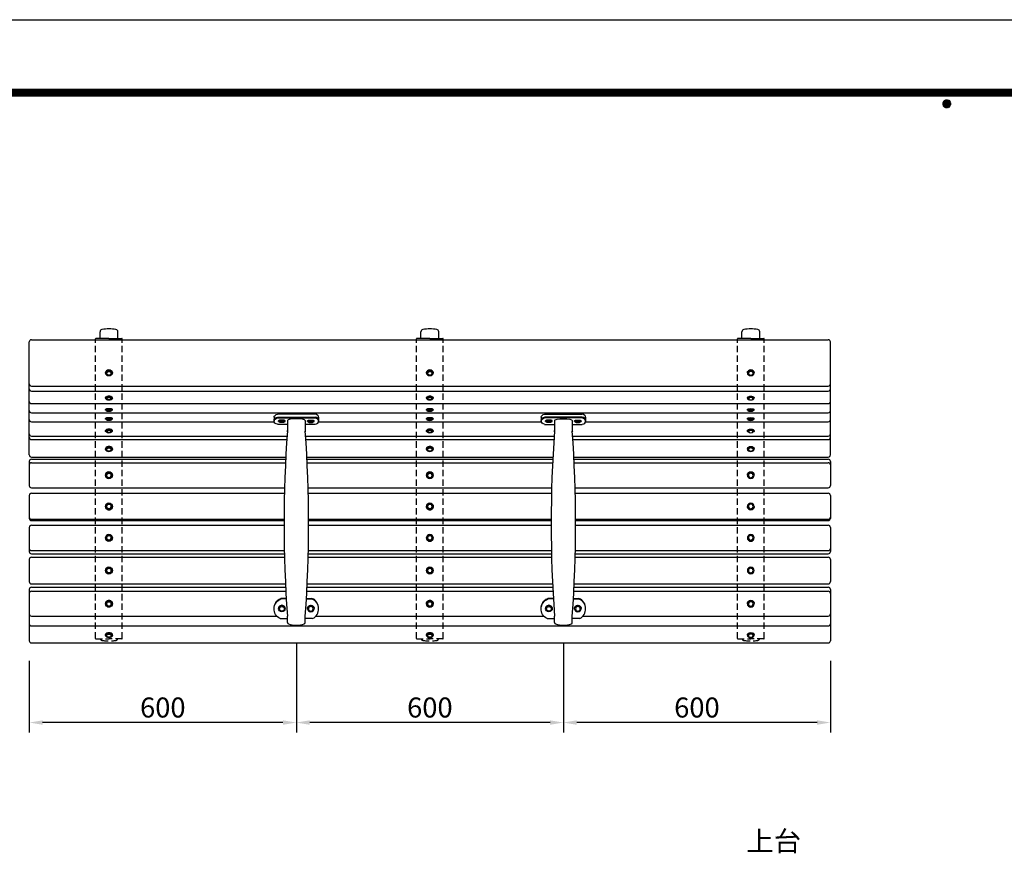
# Model space of a CAD drawing. Extents: x 0 to 6300, y 0 to 4455.
# Drawn here: x 1138 to 3350, y 2583 to 4455 of the extents above; entities that cross this region are included whole.
import ezdxf
from ezdxf.enums import TextEntityAlignment as Align

# ---------------------------------------------------------------- set-up
doc = ezdxf.new("R2010")
doc.units = 0
doc.header["$LTSCALE"] = 4.5
doc.linetypes.add('HIDDEN2', pattern=[4.7625, 3.175, -1.5875])
doc.layers.get('0').update_dxf_attribs({"linetype": 'CONTINUOUS'})
doc.layers.get('DEFPOINTS').update_dxf_attribs({"linetype": 'CONTINUOUS'})
for name, color, linetype in [('P001', 131, 'CONTINUOUS'), ('P006', 141, 'CONTINUOUS'), ('P008', 241, 'CONTINUOUS'), ('P906', 145, 'CONTINUOUS'), ('P913', 15, 'CONTINUOUS'), ('P914', 65, 'CONTINUOUS'), ('P_2DIM', 6, 'CONTINUOUS'), ('P_5DRAWFRAME', 104, 'CONTINUOUS')]:
    doc.layers.add(name, color=color, linetype=linetype)
doc.styles.add('BIGFONT', font='simplex.shx', dxfattribs={"bigfont": 'bigfont.shx'})
doc.dimstyles.new('DIMBIGFONT$0', dxfattribs={"dimtxt": 3, "dimasz": 2, "dimexe": 1.5, "dimexo": 3, "dimgap": 0.75, "dimtad": 1, "dimdec": 1, "dimdsep": 46, "dimtxsty": 'BIGFONT', "dimcen": 0, "dimclrt": 230, "dimadec": 0, "dimazin": 0, "dimtfac": 0.6, "dimtdec": 1, "dimtofl": 0, "dimtmove": 2, "dimatfit": 3, "dimldrblk": 'DOT', "dimfxl": 0, "dimtvp": 1, "dimtolj": 1, "dimarcsym": 0})

# ---------------------------------------------------------------- blocks, each defined once
blk = doc.blocks.new('*D6')
at = {"layer": 'DEFPOINTS', "color": 0}
for p in [(2359.9, 3098.6), (2959.9, 3060), (2359.9, 2876.3)]:
    blk.add_point(p, dxfattribs=at)
at = {"layer": 'P_2DIM', "color": 0, "lineweight": -2}
for p, q in [((2359.9, 3053.6), (2359.9, 2853.8)), ((2959.9, 3015), (2959.9, 2853.8)), ((2929.9, 2876.3), (2389.9, 2876.3))]:
    blk.add_line(p, q, dxfattribs=at)
at = {"layer": 'P_2DIM', "color": 0}
for points in [[(2389.9, 2881.3), (2389.9, 2871.3), (2359.9, 2876.3)], [(2929.9, 2881.3), (2929.9, 2871.3), (2959.9, 2876.3)]]:
    blk.add_solid(points, dxfattribs=at)
at = {"layer": 'P_2DIM', "color": 230, "insert": (2659.9, 2910.1), "char_height": 45, "attachment_point": 5, "style": 'BIGFONT'}
blk.add_mtext('\\A1;600', dxfattribs=at)
blk = doc.blocks.new('_DOT')
at = {"color": 0, "linetype": 'ByBlock'}
blk.add_line((-0.5, 0), (-1, 0), dxfattribs=at)
at = {"color": 0, "linetype": 'ByBlock', "const_width": 0.5}
blk.add_lwpolyline([(-0.25, 0, 1), (0.25, 0, 1)], format="xyb", close=True, dxfattribs=at)
blk = doc.blocks.new('DFP3')
at = {"color": 0}
for p, q in [((21.5, 286.6), (408, 286.6)), ((21.5, 286.55), (408, 286.55)), ((21.5, 286.5), (408, 286.5)), ((21.5, 286.45), (408, 286.45)), ((21.5, 286.4), (408, 286.4)), ((408, 286.35), (21.5, 286.35)), ((21.5, 286.3), (408, 286.3)), ((408, 286.25), (21.5, 286.25)), ((21.5, 286.2), (408, 286.2)), ((408, 286.15), (21.5, 286.15)), ((21.5, 286.1), (408, 286.1)), ((21.5, 286.05), (408, 286.05)), ((21.5, 286), (408, 286)), ((21.5, 285.95), (408, 285.95)), ((21.5, 285.9), (408, 285.9)), ((21.5, 285.85), (408, 285.85)), ((21.5, 285.8), (408, 285.8)), ((21.5, 285.75), (408, 285.75)), ((21.5, 285.7), (408, 285.7)), ((408, 285.65), (21.5, 285.65)), ((21.5, 285.6), (408, 285.6)), ((214.15, 284.4), (214.75, 285)), ((214.15, 284.33), (214.82, 285)), ((214.15, 284.48), (214.67, 285)), ((214.16, 284.27), (214.88, 284.99)), ((214.17, 284.56), (214.59, 284.98)), ((214.18, 284.22), (214.93, 284.97)), ((214.2, 284.17), (214.98, 284.95)), ((214.2, 284.63), (214.98, 283.85)), ((214.22, 284.12), (215.03, 284.93)), ((214.22, 284.68), (214.47, 284.93)), ((214.22, 284.68), (215.03, 283.87)), ((214.25, 284.07), (215.08, 284.9)), ((214.25, 284.73), (215.08, 283.9)), ((214.28, 284.03), (215.12, 284.87)), ((214.28, 284.77), (215.12, 283.93)), ((214.31, 283.99), (215.16, 284.84)), ((214.31, 284.81), (215.16, 283.96)), ((214.34, 284.84), (215.19, 283.99)), ((214.34, 283.96), (215.19, 284.81)), ((214.38, 284.87), (215.22, 284.03)), ((214.38, 283.93), (215.22, 284.77)), ((214.42, 284.9), (215.25, 284.07)), ((214.42, 283.9), (215.25, 284.73)), ((214.47, 284.93), (215.28, 284.12)), ((214.47, 283.87), (215.28, 284.68)), ((214.52, 284.95), (215.3, 284.17)), ((214.52, 283.85), (215.3, 284.63)), ((214.57, 284.97), (215.32, 284.22)), ((214.62, 284.99), (215.34, 284.27)), ((214.68, 285), (215.35, 284.33)), ((214.75, 285), (215.35, 284.4)), ((214.83, 284.99), (215.34, 284.48)), ((214.92, 284.98), (215.33, 284.57)), ((215.04, 284.93), (215.28, 284.69)), ((214.15, 284.47), (214.82, 283.8)), ((214.15, 284.4), (214.75, 283.8)), ((214.15, 284.32), (214.67, 283.8)), ((214.16, 284.53), (214.88, 283.81)), ((214.17, 284.24), (214.59, 283.82)), ((214.18, 284.58), (214.93, 283.83)), ((214.22, 284.12), (214.47, 283.87)), ((214.57, 283.83), (215.32, 284.58)), ((214.62, 283.81), (215.34, 284.53)), ((214.68, 283.8), (215.35, 284.47)), ((214.75, 283.8), (215.35, 284.4)), ((214.83, 283.81), (215.34, 284.32)), ((214.92, 283.82), (215.33, 284.23)), ((215.04, 283.87), (215.28, 284.11))]:
    blk.add_line(p, q, dxfattribs=at)
at = {"layer": 'DEFPOINTS', "color": 0}
blk.add_line((0, 297), (420, 297), dxfattribs=at)
at = {"color": 83, "ltscale": 0.5, "style": 'BIGFONT', "flags": 8}
for tag, p in [('REV04', (26.47, 27.61)), ('REV03', (26.47, 21.7)), ('REV02', (26.47, 15.58)), ('REV01', (26.47, 10.33))]:
    blk.add_attdef(tag, text='', height=2, dxfattribs=at).set_placement(p, align=Align.BOTTOM_LEFT)
for tag, p in [('REVD4', (80.98, 27.61)), ('R4D', (92.67, 27.61)), ('R4C', (101.8, 27.61)), ('R4A', (110.92, 27.61)), ('REVD3', (80.98, 21.7)), ('R3D', (92.67, 21.7)), ('R3C', (101.8, 21.7)), ('R3A', (110.92, 21.7)), ('REVD2', (80.98, 15.58)), ('R2D', (92.67, 15.58)), ('R2C', (101.8, 15.58)), ('R2A', (110.92, 15.58)), ('REVD1', (80.98, 10.33)), ('R1D', (92.67, 10.33)), ('R1C', (101.8, 10.33)), ('R1A', (110.92, 10.33))]:
    blk.add_attdef(tag, text='', height=2, dxfattribs=at).set_placement(p, align=Align.BOTTOM_CENTER)
at = {"color": 83, "style": 'BIGFONT'}
for tag, height, p in [('PROJECT1', 4, (283.38, 25.6)), ('DATE', 3, (344.68, 25.84)), ('SCALE', 3, (379.68, 25.84)), ('PROJECT2', 4, (284.2, 17.84)), ('PROJECT3', 4, (284.2, 10.57)), ('DWGNO', 3, (358.68, 10.57))]:
    blk.add_attdef(tag, text='', height=height, dxfattribs=at).set_placement(p, align=Align.BOTTOM_CENTER)
blk = doc.blocks.new('*D20')
at = {"layer": 'DEFPOINTS', "color": 0}
for p in [(1759.9, 3098.6), (1159.9, 3060), (1159.9, 2876.3)]:
    blk.add_point(p, dxfattribs=at)
at = {"layer": 'P_2DIM', "color": 0, "lineweight": -2}
for p, q in [((1759.9, 3053.6), (1759.9, 2853.8)), ((1159.9, 3015), (1159.9, 2853.8)), ((1729.9, 2876.3), (1189.9, 2876.3))]:
    blk.add_line(p, q, dxfattribs=at)
at = {"layer": 'P_2DIM', "color": 0}
for points in [[(1189.9, 2881.3), (1189.9, 2871.3), (1159.9, 2876.3)], [(1729.9, 2881.3), (1729.9, 2871.3), (1759.9, 2876.3)]]:
    blk.add_solid(points, dxfattribs=at)
at = {"layer": 'P_2DIM', "color": 230, "insert": (1459.9, 2910.1), "char_height": 45, "attachment_point": 5, "style": 'BIGFONT'}
blk.add_mtext('\\A1;600', dxfattribs=at)
blk = doc.blocks.new('A$C03A60489')
at = {"layer": 'P006'}
for p, q in [((10, 678), (10, 693.3)), ((50, 678), (50, 693.3)), ((30, 678), (1, 678)), ((30, 678), (59, 678))]:
    blk.add_line(p, q, dxfattribs=at)
for centre, radius, start, end in [((15, 693.3), 5, 99.0847, 180), ((30, 599.5), 100, 80.9153, 99.0847), ((45, 693.3), 5, 0, 80.9153), ((1, 677), 1, 90, 180), ((59, 677), 1, 0, 90)]:
    blk.add_arc(centre, radius, start, end, dxfattribs=at)
at = {"layer": 'P906', "linetype": 'HIDDEN2'}
for p, q in [((0, 4.1), (0, 677)), ((60, 4.1), (60, 677)), ((1, 3.1), (30.4, 3.1)), ((59, 3.1), (29.6, 3.1))]:
    blk.add_line(p, q, dxfattribs=at)
for centre, radius, start, end in [((1, 4.1), 1, 180, 270), ((15, 4.9), 5, 202.11, 260.9153), ((45, 4.9), 5, 279.0847, 337.89), ((59, 4.1), 1, 270, 0), ((30, 98.7), 100, 260.9153, 279.0847)]:
    blk.add_arc(centre, radius, start, end, dxfattribs=at)
blk = doc.blocks.new('*D21')
at = {"layer": 'DEFPOINTS', "color": 0}
for p in [(1759.9, 3098.6), (2359.9, 3098.6), (1759.9, 2876.3)]:
    blk.add_point(p, dxfattribs=at)
at = {"layer": 'P_2DIM', "color": 0, "lineweight": -2}
for p, q in [((1759.9, 3053.6), (1759.9, 2853.8)), ((2359.9, 3053.6), (2359.9, 2853.8)), ((2329.9, 2876.3), (1789.9, 2876.3))]:
    blk.add_line(p, q, dxfattribs=at)
at = {"layer": 'P_2DIM', "color": 0}
for points in [[(1789.9, 2881.3), (1789.9, 2871.3), (1759.9, 2876.3)], [(2329.9, 2881.3), (2329.9, 2871.3), (2359.9, 2876.3)]]:
    blk.add_solid(points, dxfattribs=at)
at = {"layer": 'P_2DIM', "color": 230, "insert": (2059.9, 2910.1), "char_height": 45, "attachment_point": 5, "style": 'BIGFONT'}
blk.add_mtext('\\A1;600', dxfattribs=at)

msp = doc.modelspace()

# ---------------------------------------------------------------- linework, layer by layer
at = {"layer": 'P001'}
for p, q in [((1709.9, 3561.91), (1709.9, 3553.39)), ((1802.27, 3569.19), (1717.53, 3569.19)), ((1717.53, 3562.57), (1802.27, 3562.57)), ((1802.27, 3569.19), (1720.45, 3569.19)), ((1809.9, 3561.91), (1809.9, 3553.39)), ((2309.9, 3561.91), (2309.9, 3553.39)), ((2317.53, 3569.19), (2399.35, 3569.19)), ((2317.53, 3569.19), (2402.27, 3569.19)), ((2402.27, 3562.57), (2317.53, 3562.57)), ((2409.9, 3561.91), (2409.9, 3553.39)), ((1739.9, 3546.13), (1717.42, 3546.13)), ((1717.53, 3560.67), (1802.27, 3560.67)), ((1739.9, 3554.96), (1739.9, 3530.76)), ((1779.9, 3554.96), (1779.9, 3530.76)), ((1802.38, 3546.13), (1779.9, 3546.13)), ((2317.42, 3546.13), (2339.9, 3546.13)), ((2402.27, 3560.67), (2317.53, 3560.67)), ((2339.9, 3554.96), (2339.9, 3530.76)), ((2379.9, 3554.96), (2379.9, 3530.76)), ((2379.9, 3546.13), (2402.38, 3546.13)), ((1737.29, 3155.21), (1724.84, 3155.21)), ((1737.36, 3153.88), (1724.84, 3153.88)), ((1782.43, 3153.88), (1794.95, 3153.88)), ((1782.51, 3155.21), (1794.95, 3155.21)), ((2337.29, 3155.21), (2324.84, 3155.21)), ((2337.36, 3153.88), (2324.84, 3153.88)), ((2382.43, 3153.88), (2394.95, 3153.88)), ((2382.51, 3155.21), (2394.95, 3155.21)), ((1723.23, 3109.7), (1739.35, 3109.7)), ((1739.89, 3100.66), (1739.9, 3115.19)), ((1779.9, 3100.66), (1779.9, 3115.19)), ((1796.56, 3109.7), (1780.45, 3109.7)), ((2323.23, 3109.7), (2339.35, 3109.7)), ((2339.89, 3100.66), (2339.9, 3115.19)), ((2379.9, 3100.66), (2379.9, 3115.19)), ((2396.56, 3109.7), (2380.45, 3109.7))]:
    msp.add_line(p, q, dxfattribs=at)
for centre, radius, start, end in [((4614.45, 3322.97), 2882.05, 175.86561, 184.13439), ((1719.9, 3531.96), 20, 353.15019, 0), ((1799.9, 3531.96), 20, 180, 186.84981), ((-1094.65, 3322.97), 2882.05, 355.86561, 4.13439), ((5214.45, 3322.97), 2882.05, 175.86561, 184.13439), ((2319.9, 3531.96), 20, 353.15019, 0), ((2399.9, 3531.96), 20, 180, 186.84981), ((-494.65, 3322.97), 2882.05, 355.86561, 4.13439), ((1742.89, 3100.67), 3, 180.10216, 251.77042), ((1759.9, 3152.3), 57.36, 251.77042, 288.22958), ((1776.9, 3100.67), 3, 288.22958, 359.89784), ((2342.89, 3100.67), 3, 180.10216, 251.77042), ((2359.9, 3152.3), 57.36, 251.77042, 288.22958), ((2376.9, 3100.67), 3, 288.22958, 359.89784)]:
    msp.add_arc(centre, radius, start, end, dxfattribs=at)
at = {"layer": 'P001', "extrusion": (0, 0, -1)}
for centre, major_axis, ratio, start_param, end_param in [((1723.23, 3561.91), (13.33, 0), 0.6046492, 3.1415927, 4.2706172), ((1723.23, 3555.28), (13.33, 0), 0.6046492, 3.1415927, 4.2706172), ((2323.23, 3561.91), (13.33, 0), 0.6046492, 3.1415927, 4.2706172), ((2323.23, 3555.28), (13.33, 0), 0.6046492, 3.1415927, 4.2706172), ((1723.23, 3553.39), (13.33, 0), 0.6046492, 2.0218231, 4.2706172), ((2323.23, 3553.39), (13.33, 0), 0.6046492, 2.0218231, 4.2706172), ((2359.9, 3554.96), (20, 0), 0.18, 3.1415927, 6.2831853), ((1734.9, 3131.41), (-25, 0), 0.9816272, 5.1978722, 7.4400596), ((1734.9, 3132.74), (-25, 0), 0.9816272, 6.2559687, 7.4400596), ((2334.9, 3131.41), (-25, 0), 0.9816272, 5.1978722, 7.4400596), ((2334.9, 3132.74), (-25, 0), 0.9816272, 6.2559687, 7.4400596)]:
    msp.add_ellipse(centre, major_axis=major_axis, ratio=ratio, start_param=start_param, end_param=end_param, dxfattribs=at)
at = {"layer": 'P001'}
for centre, major_axis, ratio, start_param, end_param in [((1796.56, 3561.91), (-13.33, 0), 0.6046492, 3.1415927, 4.2706172), ((1796.56, 3555.28), (-13.33, 0), 0.6046492, 3.1415927, 4.2706172), ((2396.56, 3561.91), (-13.33, 0), 0.6046492, 3.1415927, 4.2706172), ((2396.56, 3555.28), (-13.33, 0), 0.6046492, 3.1415927, 4.2706172), ((1759.9, 3554.96), (-20, 0), 0.18, 3.1415927, 6.2831853), ((1796.56, 3553.39), (-13.33, 0), 0.6046492, 2.0218231, 4.2706172), ((2396.56, 3553.39), (-13.33, 0), 0.6046492, 2.0218231, 4.2706172), ((1784.9, 3132.74), (25, 0), 0.9816272, 6.2559687, 7.4400596), ((1784.9, 3131.41), (25, 0), 0.9816272, 5.1978722, 7.4400596), ((2384.9, 3132.74), (25, 0), 0.9816272, 6.2559687, 7.4400596), ((2384.9, 3131.41), (25, 0), 0.9816272, 5.1978722, 7.4400596)]:
    msp.add_ellipse(centre, major_axis=major_axis, ratio=ratio, start_param=start_param, end_param=end_param, dxfattribs=at)
at = {"layer": 'P008'}
for p, q in [((1159.9, 3477.72), (1159.9, 3731.17)), ((1164.9, 3736.17), (2954.9, 3736.17)), ((2959.9, 3477.72), (2959.9, 3731.17)), ((1164.9, 3632.18), (2954.9, 3632.18)), ((1164.9, 3620.96), (2954.9, 3620.96)), ((1164.9, 3592.72), (2954.9, 3592.72)), ((1164.9, 3572.06), (2954.9, 3572.06)), ((1164.9, 3551.78), (1710.17, 3551.78)), ((1809.63, 3551.78), (2310.17, 3551.78)), ((2409.63, 3551.78), (2954.9, 3551.78)), ((1164.9, 3519.72), (1739.12, 3519.72)), ((1780.67, 3519.72), (2339.12, 3519.72)), ((2380.67, 3519.72), (2954.9, 3519.72)), ((1164.9, 3512.03), (1738.61, 3512.03)), ((1781.19, 3512.03), (2338.61, 3512.03)), ((2381.19, 3512.03), (2954.9, 3512.03)), ((1159.9, 3462.89), (1159.9, 3408.58)), ((1164.9, 3472.72), (1736.29, 3472.72)), ((1164.9, 3467.89), (1736.04, 3467.89)), ((1164.9, 3459.99), (1735.66, 3459.99)), ((1783.51, 3472.72), (2336.29, 3472.72)), ((1783.75, 3467.89), (2336.04, 3467.89)), ((1784.14, 3459.99), (2335.66, 3459.99)), ((2383.51, 3472.72), (2954.9, 3472.72)), ((2383.75, 3467.89), (2954.9, 3467.89)), ((2384.14, 3459.99), (2954.9, 3459.99)), ((2959.9, 3462.89), (2959.9, 3408.58)), ((1159.9, 3386.17), (1159.9, 3334.94)), ((1164.9, 3403.58), (1733.53, 3403.58)), ((1164.9, 3391.17), (1733.21, 3391.17)), ((1786.27, 3403.58), (2333.53, 3403.58)), ((1786.59, 3391.17), (2333.21, 3391.17)), ((2386.27, 3403.58), (2954.9, 3403.58)), ((2386.59, 3391.17), (2954.9, 3391.17)), ((2959.9, 3386.17), (2959.9, 3334.94)), ((1164.9, 3332.89), (1732.42, 3332.89)), ((1164.9, 3329.94), (1732.41, 3329.94)), ((1164.9, 3319.33), (1732.4, 3319.33)), ((1787.38, 3332.89), (2332.42, 3332.89)), ((1787.39, 3329.94), (2332.41, 3329.94)), ((1787.4, 3319.33), (2332.4, 3319.33)), ((2387.38, 3332.89), (2954.9, 3332.89)), ((2387.39, 3329.94), (2954.9, 3329.94)), ((2387.4, 3319.33), (2954.9, 3319.33)), ((1159.9, 3314.33), (1159.9, 3260.47)), ((2959.9, 3314.33), (2959.9, 3260.47)), ((1164.9, 3262.47), (1733.03, 3262.47)), ((1164.9, 3255.47), (1733.19, 3255.47)), ((1786.61, 3255.47), (2333.19, 3255.47)), ((1786.76, 3262.47), (2333.03, 3262.47)), ((2386.61, 3255.47), (2954.9, 3255.47)), ((2386.76, 3262.47), (2954.9, 3262.47)), ((1159.9, 3242.75), (1159.9, 3192.75)), ((1164.9, 3247.75), (1733.38, 3247.75)), ((1786.42, 3247.75), (2333.38, 3247.75)), ((2386.42, 3247.75), (2954.9, 3247.75)), ((2959.9, 3242.75), (2959.9, 3192.75)), ((1164.9, 3187.75), (1735.57, 3187.75)), ((1784.22, 3187.75), (2335.57, 3187.75)), ((2384.22, 3187.75), (2954.9, 3187.75)), ((1159.9, 3175.29), (1159.9, 3060.04)), ((1164.9, 3180.29), (1735.93, 3180.29)), ((1164.9, 3171.31), (1736.39, 3171.31)), ((1783.41, 3171.31), (2336.39, 3171.31)), ((1783.86, 3180.29), (2335.93, 3180.29)), ((2383.41, 3171.31), (2954.9, 3171.31)), ((2383.86, 3180.29), (2954.9, 3180.29)), ((2959.9, 3175.29), (2959.9, 3060.04)), ((1164.9, 3115.52), (1715.84, 3115.52)), ((1803.95, 3115.52), (2315.84, 3115.52)), ((2403.95, 3115.52), (2954.9, 3115.52)), ((1164.9, 3093.35), (2954.9, 3093.35)), ((1164.9, 3055.04), (2954.9, 3055.04))]:
    msp.add_line(p, q, dxfattribs=at)
for centre, start, end in [((1164.9, 3731.17), 90, 180), ((2954.9, 3731.17), 0, 90), ((1164.9, 3637.18), 180, 270), ((2954.9, 3637.18), 270, 0), ((1164.9, 3625.96), 180, 270), ((2954.9, 3625.96), 270, 0), ((1164.9, 3597.72), 180, 270), ((2954.9, 3597.72), 270, 0), ((1164.9, 3577.06), 180, 270), ((2954.9, 3577.06), 270, 0), ((1164.9, 3556.78), 180, 270), ((2954.9, 3556.78), 270, 0), ((1164.9, 3524.72), 180, 270), ((2954.9, 3524.72), 270, 0), ((1164.9, 3517.03), 180, 270), ((2954.9, 3517.03), 270, 0), ((1164.9, 3477.72), 180, 270), ((2954.9, 3477.72), 270, 0), ((1164.9, 3462.89), 90, 180), ((1164.9, 3454.99), 90, 180), ((2954.9, 3462.89), 0, 90), ((2954.9, 3454.99), 0, 90), ((1164.9, 3408.58), 180, 270), ((2954.9, 3408.58), 270, 0), ((1164.9, 3386.17), 90, 180), ((2954.9, 3386.17), 0, 90), ((1164.9, 3337.89), 180, 270), ((1164.9, 3334.94), 180, 270), ((1164.9, 3314.33), 90, 180), ((2954.9, 3337.89), 270, 0), ((2954.9, 3334.94), 270, 0), ((2954.9, 3314.33), 0, 90), ((1164.9, 3267.47), 180, 270), ((1164.9, 3260.47), 180, 270), ((2954.9, 3267.47), 270, 0), ((2954.9, 3260.47), 270, 0), ((1164.9, 3242.75), 90, 180), ((2954.9, 3242.75), 0, 90), ((1164.9, 3192.75), 180, 270), ((2954.9, 3192.75), 270, 0), ((1164.9, 3175.29), 90, 180), ((1164.9, 3175.29), 90, 180), ((1164.9, 3166.31), 90, 180), ((2954.9, 3175.29), 0, 90), ((2954.9, 3175.29), 0, 90), ((2954.9, 3166.31), 0, 90), ((1164.9, 3120.52), 180, 270), ((2954.9, 3120.52), 270, 0), ((1164.9, 3098.35), 180, 270), ((2954.9, 3098.35), 270, 0), ((1164.9, 3060.04), 180, 270), ((1164.9, 3060.04), 180, 270), ((2954.9, 3060.04), 270, 0), ((2954.9, 3060.04), 270, 0)]:
    msp.add_arc(centre, 5, start, end, dxfattribs=at)
at = {"layer": 'P913'}
for p, q in [((1719.9, 3552.6), (1719.9, 3553.76)), ((1720.8, 3551.61), (1722.85, 3550.63)), ((1734, 3551.61), (1731.95, 3550.63)), ((1734.9, 3552.6), (1734.9, 3553.76)), ((1784.9, 3552.6), (1784.9, 3553.76)), ((1785.8, 3551.61), (1787.85, 3550.63)), ((1799, 3551.61), (1796.95, 3550.63)), ((1799.9, 3552.6), (1799.9, 3553.76)), ((2319.9, 3552.6), (2319.9, 3553.76)), ((2320.8, 3551.61), (2322.85, 3550.63)), ((2334, 3551.61), (2331.95, 3550.63)), ((2334.9, 3552.6), (2334.9, 3553.76)), ((2384.9, 3552.6), (2384.9, 3553.76)), ((2385.8, 3551.61), (2387.85, 3550.63)), ((2399, 3551.61), (2396.95, 3550.63)), ((2399.9, 3552.6), (2399.9, 3553.76)), ((1784.9, 3154.58), (1784.9, 3154.89)), ((1799.9, 3154.58), (1799.9, 3154.89)), ((2319.9, 3154.58), (2319.9, 3154.89)), ((2334.9, 3154.58), (2334.9, 3154.89)), ((1719.9, 3132.05), (1719.9, 3132.36)), ((1734.9, 3132.05), (1734.9, 3132.36)), ((2384.9, 3132.05), (2384.9, 3132.36)), ((2399.9, 3132.05), (2399.9, 3132.36))]:
    msp.add_line(p, q, dxfattribs=at)
for centre, major_axis, ratio, start_param, end_param in [((1727.4, 3552.6), (-7.5, 0), 0.2778871, 2.5887589, 6.8360191), ((1727.4, 3553.76), (-7.5, 0), 0.2778871, 3.1415927, 6.2831853), ((2327.4, 3552.6), (-7.5, 0), 0.2778871, 2.5887589, 6.8360191), ((2327.4, 3553.76), (-7.5, 0), 0.2778871, 3.1415927, 6.2831853), ((1727.4, 3132.36), (7.5, 0), 0.9658445, 0, 3.1415927), ((2327.4, 3132.36), (7.5, 0), 0.9658445, 0, 3.1415927), ((2327.4, 3132.05), (-7.5, 0), 0.9658445, 3.1415927, 9.424778), ((2327.4, 3131.71), (5.25, 0), 0.9658445, 3.1415927, 9.424778)]:
    msp.add_ellipse(centre, major_axis=major_axis, ratio=ratio, start_param=start_param, end_param=end_param, dxfattribs=at)
for centre, major_axis, ratio in [((1727.4, 3551.36), (-5.25, 0), 0.2778871), ((2327.4, 3551.36), (-5.25, 0), 0.2778871), ((1727.4, 3132.05), (7.5, 0), 0.9658445), ((1727.4, 3131.71), (-5.25, 0), 0.9658445)]:
    msp.add_ellipse(centre, major_axis=major_axis, ratio=ratio, dxfattribs=at)
at = {"layer": 'P913', "extrusion": (0, 0, -1)}
for centre, major_axis, ratio, start_param, end_param in [((1792.4, 3552.6), (7.5, 0), 0.2778871, 2.5887589, 6.8360191), ((1792.4, 3553.76), (7.5, 0), 0.2778871, 3.1415927, 6.2831853), ((2392.4, 3552.6), (7.5, 0), 0.2778871, 2.5887589, 6.8360191), ((2392.4, 3553.76), (7.5, 0), 0.2778871, 3.1415927, 6.2831853), ((1792.4, 3132.36), (-7.5, 0), 0.9658445, 0, 3.1415927), ((1792.4, 3132.05), (7.5, 0), 0.9658445, 3.1415927, 9.424778), ((1792.4, 3131.71), (-5.25, 0), 0.9658445, 3.1415927, 9.424778), ((2392.4, 3132.36), (-7.5, 0), 0.9658445, 0, 3.1415927)]:
    msp.add_ellipse(centre, major_axis=major_axis, ratio=ratio, start_param=start_param, end_param=end_param, dxfattribs=at)
for centre, major_axis, ratio in [((1792.4, 3551.36), (5.25, 0), 0.2778871), ((2392.4, 3551.36), (5.25, 0), 0.2778871), ((2392.4, 3132.05), (-7.5, 0), 0.9658445), ((2392.4, 3131.71), (5.25, 0), 0.9658445)]:
    msp.add_ellipse(centre, major_axis=major_axis, ratio=ratio, dxfattribs=at)
at = {"layer": 'P914'}
for p, q in [((1331.4, 3661.6), (1331.4, 3662.32)), ((1331.51, 3661.47), (1331.51, 3662.19)), ((1346.4, 3661.6), (1346.4, 3662.32)), ((1346.51, 3661.47), (1346.51, 3662.19)), ((2052.27, 3661.47), (2052.27, 3662.19)), ((2052.4, 3661.6), (2052.4, 3662.32)), ((2052.51, 3661.47), (2052.51, 3662.19)), ((2067.27, 3661.47), (2067.27, 3662.19)), ((2067.4, 3661.6), (2067.4, 3662.32)), ((2067.51, 3661.47), (2067.51, 3662.19)), ((2773.27, 3661.47), (2773.27, 3662.19)), ((2773.4, 3661.6), (2773.4, 3662.32)), ((2788.27, 3661.47), (2788.27, 3662.19)), ((2788.4, 3661.6), (2788.4, 3662.32)), ((1331.4, 3604.74), (1331.4, 3605.8)), ((1346.4, 3604.74), (1346.4, 3605.8)), ((2052.4, 3604.74), (2052.4, 3605.8)), ((2067.4, 3604.74), (2067.4, 3605.8)), ((2773.4, 3604.74), (2773.4, 3605.8)), ((2788.4, 3604.74), (2788.4, 3605.8)), ((1331.51, 3604.61), (1331.51, 3605.67)), ((1346.51, 3604.61), (1346.51, 3605.67)), ((2052.27, 3604.61), (2052.27, 3605.67)), ((2052.51, 3604.61), (2052.51, 3605.67)), ((2067.27, 3604.61), (2067.27, 3605.67)), ((2067.51, 3604.61), (2067.51, 3605.67)), ((2773.27, 3604.61), (2773.27, 3605.67)), ((2788.27, 3604.61), (2788.27, 3605.67)), ((1331.4, 3578.21), (1331.4, 3579.36)), ((1331.51, 3578.07), (1331.51, 3579.23)), ((1332.4, 3577.16), (1334.6, 3576.12)), ((1332.51, 3577.03), (1334.7, 3575.99)), ((1345.39, 3577.16), (1343.2, 3576.12)), ((1345.5, 3577.03), (1343.31, 3575.99)), ((1346.4, 3578.21), (1346.4, 3579.36)), ((1346.51, 3578.07), (1346.51, 3579.23)), ((2052.27, 3578.07), (2052.27, 3579.23)), ((2052.4, 3578.21), (2052.4, 3579.36)), ((2052.51, 3578.07), (2052.51, 3579.23)), ((2053.27, 3577.03), (2055.47, 3575.99)), ((2053.4, 3577.16), (2055.6, 3576.12)), ((2053.51, 3577.03), (2055.7, 3575.99)), ((2066.26, 3577.03), (2064.07, 3575.99)), ((2066.39, 3577.16), (2064.2, 3576.12)), ((2066.5, 3577.03), (2064.31, 3575.99)), ((2067.27, 3578.07), (2067.27, 3579.23)), ((2067.4, 3578.21), (2067.4, 3579.36)), ((2067.51, 3578.07), (2067.51, 3579.23)), ((2773.27, 3578.07), (2773.27, 3579.23)), ((2773.4, 3578.21), (2773.4, 3579.36)), ((2774.27, 3577.03), (2776.47, 3575.99)), ((2774.4, 3577.16), (2776.6, 3576.12)), ((2787.26, 3577.03), (2785.07, 3575.99)), ((2787.39, 3577.16), (2785.2, 3576.12)), ((2788.27, 3578.07), (2788.27, 3579.23)), ((2788.4, 3578.21), (2788.4, 3579.36)), ((1331.4, 3557.92), (1331.4, 3559.07)), ((1331.51, 3557.79), (1331.51, 3558.94)), ((1332.3, 3556.93), (1334.35, 3555.94)), ((1332.41, 3556.8), (1334.46, 3555.81)), ((1345.5, 3556.93), (1343.45, 3555.94)), ((1345.6, 3556.8), (1343.55, 3555.81)), ((1346.4, 3557.92), (1346.4, 3559.07)), ((1346.51, 3557.79), (1346.51, 3558.94)), ((2052.27, 3557.79), (2052.27, 3558.94)), ((2052.4, 3557.92), (2052.4, 3559.07)), ((2052.51, 3557.79), (2052.51, 3558.94)), ((2053.17, 3556.8), (2055.22, 3555.81)), ((2053.3, 3556.93), (2055.35, 3555.94)), ((2053.41, 3556.8), (2055.46, 3555.81)), ((2066.37, 3556.8), (2064.32, 3555.81)), ((2066.5, 3556.93), (2064.45, 3555.94)), ((2066.6, 3556.8), (2064.55, 3555.81)), ((2067.27, 3557.79), (2067.27, 3558.94)), ((2067.4, 3557.92), (2067.4, 3559.07)), ((2067.51, 3557.79), (2067.51, 3558.94)), ((2773.27, 3557.79), (2773.27, 3558.94)), ((2773.4, 3557.92), (2773.4, 3559.07)), ((2774.17, 3556.8), (2776.22, 3555.81)), ((2774.3, 3556.93), (2776.35, 3555.94)), ((2787.37, 3556.8), (2785.32, 3555.81)), ((2787.5, 3556.93), (2785.45, 3555.94)), ((2788.27, 3557.79), (2788.27, 3558.94)), ((2788.4, 3557.92), (2788.4, 3559.07)), ((1331.4, 3530.99), (1331.4, 3532.02)), ((1331.51, 3530.85), (1331.51, 3531.89)), ((1346.4, 3530.99), (1346.4, 3532.02)), ((1346.51, 3530.85), (1346.51, 3531.89)), ((2052.27, 3530.85), (2052.27, 3531.89)), ((2052.4, 3530.99), (2052.4, 3532.02)), ((2052.51, 3530.85), (2052.51, 3531.89)), ((2067.27, 3530.85), (2067.27, 3531.89)), ((2067.4, 3530.99), (2067.4, 3532.02)), ((2067.51, 3530.85), (2067.51, 3531.89)), ((2773.27, 3530.85), (2773.27, 3531.89)), ((2773.4, 3530.99), (2773.4, 3532.02)), ((2788.27, 3530.85), (2788.27, 3531.89)), ((2788.4, 3530.99), (2788.4, 3532.02)), ((1331.4, 3490.59), (1331.4, 3491.46)), ((1331.51, 3490.46), (1331.51, 3491.33)), ((1346.4, 3490.59), (1346.4, 3491.46)), ((1346.51, 3490.46), (1346.51, 3491.33)), ((2052.27, 3490.46), (2052.27, 3491.33)), ((2052.4, 3490.59), (2052.4, 3491.46)), ((2052.51, 3490.46), (2052.51, 3491.33)), ((2067.27, 3490.46), (2067.27, 3491.33)), ((2067.4, 3490.59), (2067.4, 3491.46)), ((2067.51, 3490.46), (2067.51, 3491.33)), ((2773.27, 3490.46), (2773.27, 3491.33)), ((2773.4, 3490.59), (2773.4, 3491.46)), ((2788.27, 3490.46), (2788.27, 3491.33)), ((2788.4, 3490.59), (2788.4, 3491.46)), ((1331.4, 3431.73), (1331.4, 3431.99)), ((1331.51, 3431.59), (1331.51, 3431.86)), ((1346.4, 3431.73), (1346.4, 3431.99)), ((1346.51, 3431.59), (1346.51, 3431.86)), ((2052.27, 3431.59), (2052.27, 3431.86)), ((2052.4, 3431.73), (2052.4, 3431.99)), ((2052.51, 3431.59), (2052.51, 3431.86)), ((2067.27, 3431.59), (2067.27, 3431.86)), ((2067.4, 3431.73), (2067.4, 3431.99)), ((2067.51, 3431.59), (2067.51, 3431.86)), ((2773.27, 3431.59), (2773.27, 3431.86)), ((2773.4, 3431.73), (2773.4, 3431.99)), ((2788.27, 3431.59), (2788.27, 3431.86)), ((2788.4, 3431.73), (2788.4, 3431.99)), ((1331.4, 3361.55), (1331.4, 3361.75)), ((1331.51, 3361.42), (1331.51, 3361.62)), ((1346.4, 3361.55), (1346.4, 3361.75)), ((1346.51, 3361.42), (1346.51, 3361.61)), ((2052.27, 3361.42), (2052.27, 3361.61)), ((2052.4, 3361.55), (2052.4, 3361.75)), ((2052.51, 3361.42), (2052.51, 3361.62)), ((2067.27, 3361.42), (2067.27, 3361.62)), ((2067.4, 3361.55), (2067.4, 3361.75)), ((2067.51, 3361.42), (2067.51, 3361.61)), ((2773.27, 3361.42), (2773.27, 3361.61)), ((2773.4, 3361.55), (2773.4, 3361.75)), ((2788.27, 3361.42), (2788.27, 3361.62)), ((2788.4, 3361.55), (2788.4, 3361.75)), ((1331.4, 3143.21), (1331.4, 3143.52)), ((1331.51, 3143.08), (1331.51, 3143.39)), ((1346.4, 3143.21), (1346.4, 3143.52)), ((1346.51, 3143.08), (1346.51, 3143.39)), ((2052.27, 3143.08), (2052.27, 3143.39)), ((2052.4, 3143.21), (2052.4, 3143.52)), ((2052.51, 3143.08), (2052.51, 3143.39)), ((2067.27, 3143.08), (2067.27, 3143.39)), ((2067.4, 3143.21), (2067.4, 3143.52)), ((2067.51, 3143.08), (2067.51, 3143.39)), ((2773.27, 3143.08), (2773.27, 3143.39)), ((2773.4, 3143.21), (2773.4, 3143.52)), ((2788.27, 3143.08), (2788.27, 3143.39)), ((2788.4, 3143.21), (2788.4, 3143.52)), ((1331.4, 3072.37), (1331.4, 3073.26)), ((1331.51, 3072.24), (1331.51, 3073.13)), ((1346.4, 3072.37), (1346.4, 3073.26)), ((1346.51, 3072.24), (1346.51, 3073.13)), ((2052.27, 3072.24), (2052.27, 3073.13)), ((2052.4, 3072.37), (2052.4, 3073.26)), ((2052.51, 3072.24), (2052.51, 3073.13)), ((2067.4, 3072.37), (2067.4, 3073.26)), ((2067.51, 3072.24), (2067.51, 3073.13)), ((2773.27, 3072.24), (2773.27, 3073.13)), ((2773.4, 3072.37), (2773.4, 3073.26)), ((2788.27, 3072.24), (2788.27, 3073.13)), ((2788.4, 3072.37), (2788.4, 3073.26))]:
    msp.add_line(p, q, dxfattribs=at)
at = {"layer": 'P914', "extrusion": (0, 0, -1)}
for centre, major_axis, ratio in [((1338.9, 3662.32), (7.5, 0), 0.799842), ((1338.9, 3661.6), (7.5, 0), 0.799842), ((1338.9, 3660.82), (5.25, 0), 0.799842), ((2059.77, 3661.47), (7.5, 0), 0.799842), ((2059.9, 3662.32), (7.5, 0), 0.799842), ((2059.9, 3661.6), (7.5, 0), 0.799842), ((2059.77, 3660.69), (5.25, 0), 0.799842), ((2059.9, 3660.82), (5.25, 0), 0.799842), ((2780.77, 3661.47), (7.5, 0), 0.799842), ((2780.9, 3662.32), (7.5, 0), 0.799842), ((2780.9, 3661.6), (7.5, 0), 0.799842), ((2780.77, 3660.69), (5.25, 0), 0.799842), ((2780.9, 3660.82), (5.25, 0), 0.799842), ((1338.9, 3604.75), (7.5, 0), 0.4932967), ((1338.9, 3603.64), (5.25, 0), 0.4892361), ((2059.77, 3604.62), (7.5, 0), 0.4932967), ((2059.9, 3604.75), (7.5, 0), 0.4932967), ((2059.77, 3603.51), (5.25, 0), 0.4892361), ((2059.9, 3603.64), (5.25, 0), 0.4892361), ((2780.77, 3604.62), (7.5, 0), 0.4932967), ((2780.9, 3604.75), (7.5, 0), 0.4932967), ((2780.77, 3603.51), (5.25, 0), 0.4892361), ((2780.9, 3603.64), (5.25, 0), 0.4892361), ((1338.9, 3576.96), (5.25, 0), 0.2778871), ((2059.77, 3576.82), (5.25, 0), 0.2778871), ((2059.9, 3576.96), (5.25, 0), 0.2778871), ((2780.77, 3576.82), (5.25, 0), 0.2778871), ((2780.9, 3576.96), (5.25, 0), 0.2778871), ((1338.9, 3556.67), (5.25, 0), 0.2778871), ((2059.77, 3556.54), (5.25, 0), 0.2778871), ((2059.9, 3556.67), (5.25, 0), 0.2778871), ((2780.77, 3556.54), (5.25, 0), 0.2778871), ((2780.9, 3556.67), (5.25, 0), 0.2778871), ((1338.9, 3529.83), (5.25, 0), 0.4632188), ((2059.77, 3529.7), (5.25, 0), 0.4632188), ((2059.9, 3529.83), (5.25, 0), 0.4632188), ((2780.77, 3529.7), (5.25, 0), 0.4632188), ((2780.9, 3529.83), (5.25, 0), 0.4632188), ((1338.9, 3490.59), (-7.5, 0), 0.6886779), ((2059.77, 3490.46), (-7.5, 0), 0.6886779), ((2059.9, 3490.59), (-7.5, 0), 0.6886779), ((2780.77, 3490.46), (-7.5, 0), 0.6886779), ((2780.9, 3490.59), (-7.5, 0), 0.6886779), ((1338.9, 3489.65), (5.25, 0), 0.6886779), ((2059.77, 3489.52), (5.25, 0), 0.6886779), ((2059.9, 3489.65), (5.25, 0), 0.6886779), ((2780.77, 3489.52), (5.25, 0), 0.6886779), ((2780.9, 3489.65), (5.25, 0), 0.6886779), ((1338.9, 3431.73), (7.5, 0), 0.9749249), ((1338.9, 3431.44), (5.25, 0), 0.9749249), ((2059.77, 3431.59), (7.5, 0), 0.9749249), ((2059.9, 3431.73), (7.5, 0), 0.9749249), ((2059.77, 3431.31), (5.25, 0), 0.9749249), ((2059.9, 3431.44), (5.25, 0), 0.9749249), ((2780.77, 3431.59), (7.5, 0), 0.9749249), ((2780.9, 3431.73), (7.5, 0), 0.9749249), ((2780.77, 3431.31), (5.25, 0), 0.9749249), ((2780.9, 3431.44), (5.25, 0), 0.9749249), ((1338.9, 3361.7), (7.5, 0.05), 0.9961801), ((1338.9, 3361.75), (5.25, 0), 0.9986373), ((2059.77, 3361.57), (7.5, 0.05), 0.9961801), ((2059.9, 3361.7), (7.5, 0.05), 0.9961801), ((2059.77, 3361.62), (5.25, 0), 0.9986373), ((2059.9, 3361.75), (5.25, 0), 0.9986373), ((2780.77, 3361.57), (7.5, 0.05), 0.9961801), ((2780.9, 3361.7), (7.5, 0.05), 0.9961801), ((2780.77, 3361.62), (5.25, 0), 0.9986373), ((2780.9, 3361.75), (5.25, 0), 0.9986373), ((1338.9, 3291.02), (7.5, 0), 0.9967972), ((1338.9, 3291.38), (5.25, 0), 0.9814665), ((2059.77, 3290.89), (7.5, 0), 0.9967972), ((2059.9, 3291.02), (7.5, 0), 0.9967972), ((2059.77, 3291.25), (5.25, 0), 0.9814665), ((2059.9, 3291.38), (5.25, 0), 0.9814665), ((2780.77, 3290.89), (7.5, 0), 0.9967972), ((2780.9, 3291.02), (7.5, 0), 0.9967972), ((2780.77, 3291.25), (5.25, 0), 0.9814665), ((2780.9, 3291.38), (5.25, 0), 0.9814665), ((1338.9, 3217.9), (0, -7.5), 1), ((1338.9, 3217.9), (5.25, 0), 1), ((2059.77, 3217.76), (0, -7.5), 1), ((2059.9, 3217.9), (0, -7.5), 1), ((2059.77, 3217.76), (5.25, 0), 1), ((2059.9, 3217.9), (5.25, 0), 1), ((2780.77, 3217.76), (0, -7.5), 1), ((2780.9, 3217.9), (0, -7.5), 1), ((2780.77, 3217.76), (5.25, 0), 1), ((2780.9, 3217.9), (5.25, 0), 1), ((1338.9, 3143.21), (-7.5, 0), 0.9658445), ((1338.9, 3142.87), (5.25, 0), 0.9658445), ((2059.77, 3143.08), (-7.5, 0), 0.9658445), ((2059.9, 3143.21), (-7.5, 0), 0.9658445), ((2059.77, 3142.74), (5.25, 0), 0.9658445), ((2059.9, 3142.87), (5.25, 0), 0.9658445), ((2780.77, 3143.08), (-7.5, 0), 0.9658445), ((2780.9, 3143.21), (-7.5, 0), 0.9658445), ((2780.77, 3142.74), (5.25, 0), 0.9658445), ((2780.9, 3142.87), (5.25, 0), 0.9658445), ((1338.9, 3072.37), (7.5, 0), 0.6712551), ((1338.9, 3071.41), (5.25, 0), 0.6712551), ((2059.77, 3072.24), (7.5, 0), 0.6712551), ((2059.9, 3072.37), (7.5, 0), 0.6712551), ((2059.9, 3071.41), (5.25, 0), 0.6712551), ((2780.77, 3072.24), (7.5, 0), 0.6712551), ((2780.9, 3072.37), (7.5, 0), 0.6712551), ((2780.9, 3071.41), (5.25, 0), 0.6712551), ((2059.77, 3071.28), (5.25, 0), 0.6712551), ((2780.77, 3071.28), (5.25, 0), 0.6712551)]:
    msp.add_ellipse(centre, major_axis=major_axis, ratio=ratio, dxfattribs=at)
at = {"layer": 'P914'}
for centre, major_axis, ratio, start_param, end_param in [((1339.01, 3662.19), (-7.5, 0), 0.799842, 3.1415927, 6.2831853), ((2060.01, 3662.19), (-7.5, 0), 0.799842, 3.1415927, 6.2831853), ((1339.01, 3605.66), (-7.5, 0), 0.4932967, 3.1399213, 6.2848567), ((2060.01, 3605.66), (-7.5, 0), 0.4932967, 3.1399213, 6.2848567), ((1339.01, 3578.07), (-7.5, 0), 0.2778871, 2.6070708, 6.8177072), ((1339.01, 3579.23), (-7.5, 0), 0.2778871, 3.1415927, 6.2831853), ((2060.01, 3578.07), (-7.5, 0), 0.2778871, 2.6070708, 6.8177072), ((2060.01, 3579.23), (-7.5, 0), 0.2778871, 3.1415927, 6.2831853), ((1339.01, 3557.79), (-7.5, 0), 0.2778871, 2.5887589, 6.8360191), ((1339.01, 3558.94), (-7.5, 0), 0.2778871, 3.1415927, 6.2831853), ((2060.01, 3557.79), (-7.5, 0), 0.2778871, 2.5887589, 6.8360191), ((2060.01, 3558.94), (-7.5, 0), 0.2778871, 3.1415927, 6.2831853), ((1339.01, 3530.85), (-7.5, 0), 0.4632188, 1.9327142, 7.4920637), ((1339.01, 3531.89), (-7.5, 0), 0.4632188, 3.1415927, 6.2831853), ((2060.01, 3530.85), (-7.5, 0), 0.4632188, 1.9327142, 7.4920637), ((2060.01, 3531.89), (-7.5, 0), 0.4632188, 3.1415927, 6.2831853), ((1339.01, 3491.33), (7.5, 0), 0.6886779, 0, 3.1415927), ((2060.01, 3491.33), (7.5, 0), 0.6886779, 0, 3.1415927), ((1339.01, 3431.86), (-7.5, 0), 0.9749249, 3.1415927, 6.2831853), ((2060.01, 3431.86), (-7.5, 0), 0.9749249, 3.1415927, 6.2831853), ((1339.01, 3361.47), (-7.5, 0.05), 0.9961801, 0, 3.1547628), ((2060.01, 3361.47), (-7.5, 0.05), 0.9961801, 0, 3.1547628), ((1339.01, 3143.39), (7.5, 0), 0.9658445, 0, 3.1415927), ((2060.01, 3143.39), (7.5, 0), 0.9658445, 0, 3.1415927), ((1339.01, 3073.13), (-7.5, 0), 0.6712551, 3.1415927, 6.2831853), ((2060.01, 3073.13), (-7.5, 0), 0.6712551, 3.1415927, 6.2831853)]:
    msp.add_ellipse(centre, major_axis=major_axis, ratio=ratio, start_param=start_param, end_param=end_param, dxfattribs=at)
for centre, major_axis, ratio in [((1339.01, 3661.47), (-7.5, 0), 0.799842), ((1339.01, 3660.69), (-5.25, 0), 0.799842), ((2060.01, 3661.47), (-7.5, 0), 0.799842), ((2060.01, 3660.69), (-5.25, 0), 0.799842), ((1339.01, 3604.62), (-7.5, 0), 0.4932967), ((1339.01, 3603.51), (-5.25, 0), 0.4892361), ((2060.01, 3604.62), (-7.5, 0), 0.4932967), ((2060.01, 3603.51), (-5.25, 0), 0.4892361), ((1339.01, 3576.82), (-5.25, 0), 0.2778871), ((2060.01, 3576.82), (-5.25, 0), 0.2778871), ((1339.01, 3556.54), (-5.25, 0), 0.2778871), ((2060.01, 3556.54), (-5.25, 0), 0.2778871), ((1339.01, 3529.7), (-5.25, 0), 0.4632188), ((2060.01, 3529.7), (-5.25, 0), 0.4632188), ((1339.01, 3490.46), (7.5, 0), 0.6886779), ((2060.01, 3490.46), (7.5, 0), 0.6886779), ((1339.01, 3489.52), (-5.25, 0), 0.6886779), ((2060.01, 3489.52), (-5.25, 0), 0.6886779), ((1339.01, 3431.59), (-7.5, 0), 0.9749249), ((1339.01, 3431.31), (-5.25, 0), 0.9749249), ((2060.01, 3431.59), (-7.5, 0), 0.9749249), ((2060.01, 3431.31), (-5.25, 0), 0.9749249), ((1339.01, 3361.57), (-7.5, 0.05), 0.9961801), ((1339.01, 3361.62), (-5.25, 0), 0.9986373), ((2060.01, 3361.57), (-7.5, 0.05), 0.9961801), ((2060.01, 3361.62), (-5.25, 0), 0.9986373), ((1339.01, 3290.89), (-7.5, 0), 0.9967972), ((1339.01, 3291.25), (-5.25, 0), 0.9814665), ((2060.01, 3290.89), (-7.5, 0), 0.9967972), ((2060.01, 3291.25), (-5.25, 0), 0.9814665), ((1339.01, 3217.76), (0, -7.5), 1), ((1339.01, 3217.76), (-5.25, 0), 1), ((2060.01, 3217.76), (0, -7.5), 1), ((2060.01, 3217.76), (-5.25, 0), 1), ((1339.01, 3143.08), (7.5, 0), 0.9658445), ((1339.01, 3142.74), (-5.25, 0), 0.9658445), ((2060.01, 3143.08), (7.5, 0), 0.9658445), ((2060.01, 3142.74), (-5.25, 0), 0.9658445), ((1339.01, 3072.24), (-7.5, 0), 0.6712551), ((2060.01, 3072.24), (-7.5, 0), 0.6712551), ((1339.01, 3071.28), (-5.25, 0), 0.6712551), ((2060.01, 3071.28), (-5.25, 0), 0.6712551)]:
    msp.add_ellipse(centre, major_axis=major_axis, ratio=ratio, dxfattribs=at)
at = {"layer": 'P914', "extrusion": (0, 0, -1)}
for centre, major_axis, ratio, start_param, end_param in [((2059.77, 3662.19), (7.5, 0), 0.799842, 3.1415927, 6.2831853), ((2780.77, 3662.19), (7.5, 0), 0.799842, 3.1415927, 6.2831853), ((1338.9, 3605.79), (7.5, 0), 0.4932967, 3.1399213, 6.2848567), ((2059.77, 3605.66), (7.5, 0), 0.4932967, 3.1399213, 6.2848567), ((2059.9, 3605.79), (7.5, 0), 0.4932967, 3.1399213, 6.2848567), ((2780.77, 3605.66), (7.5, 0), 0.4932967, 3.1399213, 6.2848567), ((2780.9, 3605.79), (7.5, 0), 0.4932967, 3.1399213, 6.2848567), ((1338.9, 3578.21), (7.5, 0), 0.2778871, 2.6070708, 6.8177072), ((1338.9, 3579.36), (7.5, 0), 0.2778871, 3.1415927, 6.2831853), ((2059.77, 3578.07), (7.5, 0), 0.2778871, 2.6070708, 6.8177072), ((2059.9, 3578.21), (7.5, 0), 0.2778871, 2.6070708, 6.8177072), ((2059.77, 3579.23), (7.5, 0), 0.2778871, 3.1415927, 6.2831853), ((2059.9, 3579.36), (7.5, 0), 0.2778871, 3.1415927, 6.2831853), ((2780.77, 3578.07), (7.5, 0), 0.2778871, 2.6070708, 6.8177072), ((2780.9, 3578.21), (7.5, 0), 0.2778871, 2.6070708, 6.8177072), ((2780.77, 3579.23), (7.5, 0), 0.2778871, 3.1415927, 6.2831853), ((2780.9, 3579.36), (7.5, 0), 0.2778871, 3.1415927, 6.2831853), ((1338.9, 3557.92), (7.5, 0), 0.2778871, 2.5887589, 6.8360191), ((1338.9, 3559.07), (7.5, 0), 0.2778871, 3.1415927, 6.2831853), ((2059.77, 3557.79), (7.5, 0), 0.2778871, 2.5887589, 6.8360191), ((2059.9, 3557.92), (7.5, 0), 0.2778871, 2.5887589, 6.8360191), ((2059.77, 3558.94), (7.5, 0), 0.2778871, 3.1415927, 6.2831853), ((2059.9, 3559.07), (7.5, 0), 0.2778871, 3.1415927, 6.2831853), ((2780.77, 3557.79), (7.5, 0), 0.2778871, 2.5887589, 6.8360191), ((2780.9, 3557.92), (7.5, 0), 0.2778871, 2.5887589, 6.8360191), ((2780.77, 3558.94), (7.5, 0), 0.2778871, 3.1415927, 6.2831853), ((2780.9, 3559.07), (7.5, 0), 0.2778871, 3.1415927, 6.2831853), ((1338.9, 3530.99), (7.5, 0), 0.4632188, 1.9327142, 7.4920637), ((1338.9, 3532.02), (7.5, 0), 0.4632188, 3.1415927, 6.2831853), ((2059.77, 3530.85), (7.5, 0), 0.4632188, 1.9327142, 7.4920637), ((2059.9, 3530.99), (7.5, 0), 0.4632188, 1.9327142, 7.4920637), ((2059.77, 3531.89), (7.5, 0), 0.4632188, 3.1415927, 6.2831853), ((2059.9, 3532.02), (7.5, 0), 0.4632188, 3.1415927, 6.2831853), ((2780.77, 3530.85), (7.5, 0), 0.4632188, 1.9327142, 7.4920637), ((2780.9, 3530.99), (7.5, 0), 0.4632188, 1.9327142, 7.4920637), ((2780.77, 3531.89), (7.5, 0), 0.4632188, 3.1415927, 6.2831853), ((2780.9, 3532.02), (7.5, 0), 0.4632188, 3.1415927, 6.2831853), ((1338.9, 3491.46), (-7.5, 0), 0.6886779, 0, 3.1415927), ((2059.77, 3491.33), (-7.5, 0), 0.6886779, 0, 3.1415927), ((2059.9, 3491.46), (-7.5, 0), 0.6886779, 0, 3.1415927), ((2780.77, 3491.33), (-7.5, 0), 0.6886779, 0, 3.1415927), ((2780.9, 3491.46), (-7.5, 0), 0.6886779, 0, 3.1415927), ((1338.9, 3431.99), (7.5, 0), 0.9749249, 3.1415927, 6.2831853), ((2059.77, 3431.86), (7.5, 0), 0.9749249, 3.1415927, 6.2831853), ((2059.9, 3431.99), (7.5, 0), 0.9749249, 3.1415927, 6.2831853), ((2780.77, 3431.86), (7.5, 0), 0.9749249, 3.1415927, 6.2831853), ((2780.9, 3431.99), (7.5, 0), 0.9749249, 3.1415927, 6.2831853), ((1338.9, 3361.6), (7.5, 0.05), 0.9961801, 0, 3.1547628), ((2059.77, 3361.47), (7.5, 0.05), 0.9961801, 0, 3.1547628), ((2059.9, 3361.6), (7.5, 0.05), 0.9961801, 0, 3.1547628), ((2780.77, 3361.47), (7.5, 0.05), 0.9961801, 0, 3.1547628), ((2780.9, 3361.6), (7.5, 0.05), 0.9961801, 0, 3.1547628), ((1338.9, 3143.52), (-7.5, 0), 0.9658445, 0, 3.1415927), ((2059.77, 3143.39), (-7.5, 0), 0.9658445, 0, 3.1415927), ((2059.9, 3143.52), (-7.5, 0), 0.9658445, 0, 3.1415927), ((2780.77, 3143.39), (-7.5, 0), 0.9658445, 0, 3.1415927), ((2780.9, 3143.52), (-7.5, 0), 0.9658445, 0, 3.1415927), ((1338.9, 3073.26), (7.5, 0), 0.6712551, 3.1415927, 6.2831853), ((2059.77, 3073.13), (7.5, 0), 0.6712551, 3.1415927, 6.2831853), ((2059.9, 3073.26), (7.5, 0), 0.6712551, 3.1415927, 6.2831853), ((2780.77, 3073.13), (7.5, 0), 0.6712551, 3.1415927, 6.2831853), ((2780.9, 3073.26), (7.5, 0), 0.6712551, 3.1415927, 6.2831853)]:
    msp.add_ellipse(centre, major_axis=major_axis, ratio=ratio, start_param=start_param, end_param=end_param, dxfattribs=at)

# ---------------------------------------------------------------- block references
for p in [(1308.9, 3060.94), (2029.89, 3060.94), (2750.9, 3060.94)]:
    msp.add_blockref('A$C03A60489', p)
at = {"layer": 'P_5DRAWFRAME', "xscale": 15, "yscale": 15, "zscale": 15}
msp.add_blockref('DFP3', (0, 0), dxfattribs=at)

# ---------------------------------------------------------------- texts
at = {"layer": 'P_2DIM', "insert": (2771.12, 2587.52), "char_height": 45, "attachment_point": 7, "style": 'BIGFONT'}
msp.add_mtext('{\\C230;上台}', dxfattribs=at)

# ---------------------------------------------------------------- dimensions: what is measured, and where the dimension line sits
at = {"layer": 'P_2DIM'}
for base, p1, p2, picture, middle in [((1159.9, 2876.33), (1759.9, 3098.63), (1159.9, 3060.04), '*D20', (1459.9, 2910.08)), ((1759.9, 2876.33), (2359.9, 3098.63), (1759.9, 3098.63), '*D21', (2059.9, 2910.08)), ((2359.9, 2876.33), (2959.9, 3060.04), (2359.9, 3098.63), '*D6', (2659.9, 2910.08))]:
    dim = msp.add_linear_dim(base=base, p1=p1, p2=p2, dimstyle='DIMBIGFONT$0', override={"dimscale": 15}, dxfattribs=at)
    dim.commit()
    dim.dimension.update_dxf_attribs({"geometry": picture, "text_midpoint": middle})

doc.saveas('drawing.dxf')
